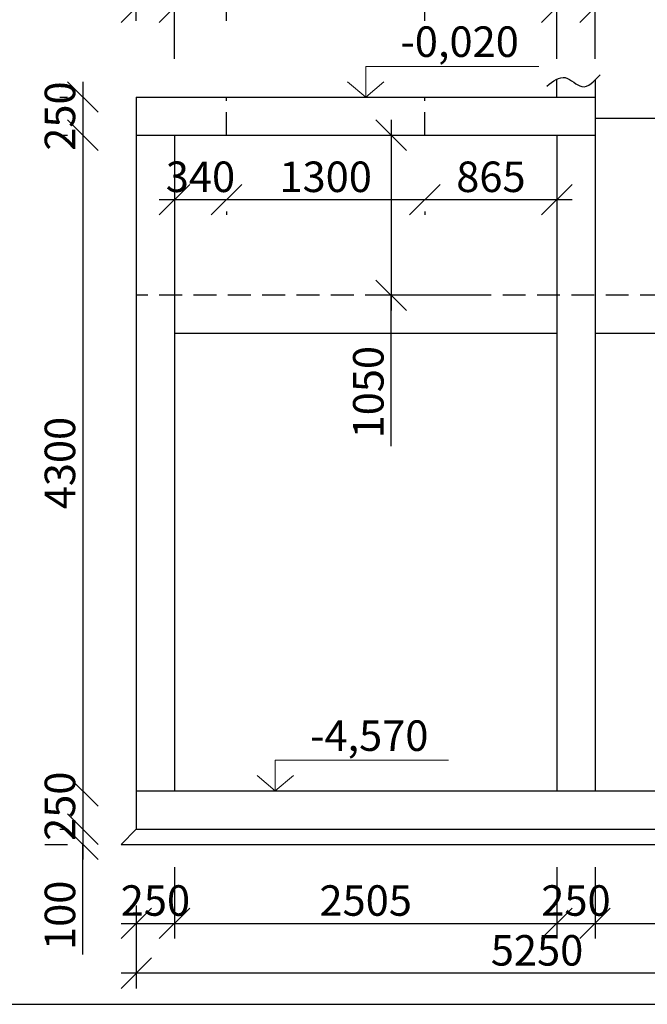
# Model space of a CAD drawing. Extents: x -2316 to 410321, y -109718 to -5302.
# Drawn here: x 13761 to 14172, y -45461 to -44815 of the extents above; entities that cross this region are included whole.
import ezdxf

# ---------------------------------------------------------------- set-up
doc = ezdxf.new("R2010")
doc.units = 0
doc.header["$MEASUREMENT"] = 0
doc.header["$PDMODE"] = 3
doc.linetypes.add('DASHEDX2', pattern=[1.5, 1, -0.5])
for name, color, linetype in [('025', 1, 'Continuous'), ('05', 3, 'Continuous'), ('Przerywana', 1, 'DASHEDX2'), ('wymiar konspekt', 8, 'Continuous')]:
    doc.layers.add(name, color=color, linetype=linetype)
doc.layers.add('5', color=8, linetype='Continuous', lineweight=5)
doc.styles.add('WYMIAR', font='simplex.shx')
doc.dimstyles.new('100 konstrukcja', dxfattribs={"dimscale": 10, "dimtxt": 2, "dimasz": 2, "dimexe": 1, "dimexo": 5, "dimgap": 0.2, "dimtad": 0, "dimdec": 0, "dimlfac": 10, "dimdsep": 46, "dimtxsty": 'WYMIAR', "dimblk1": 'OBLIQUE', "dimblk2": 'OBLIQUE', "dimsah": 1, "dimcen": -3, "dimdle": 1, "dimclrd": 8, "dimclre": 8, "dimclrt": 2, "dimadec": 0, "dimazin": 0, "dimtfac": 0.75, "dimtdec": 0, "dimtmove": 1, "dimatfit": 3, "dimfxl": 0, "dimtvp": 0.75, "dimtolj": 1, "dimtzin": 0, "dimarcsym": 0})

# ---------------------------------------------------------------- blocks, each defined once
blk = doc.blocks.new('_Oblique')
at = {"color": 0, "linetype": 'ByBlock', "lineweight": -2}
blk.add_line((-0.5, -0.5), (0.5, 0.5), dxfattribs=at)
blk = doc.blocks.new('*D1627')
at = {"layer": 'Defpoints', "color": 0, "ltscale": 100}
for p in [(13837.49, -44866.03), (13837.49, -44866.03), (13802.45, -44891.03), (13802.45, -44891.03), (13837.49, -44891.03), (13837.49, -44891.03)]:
    blk.add_point(p, dxfattribs=at)
at = {"layer": 'wymiar konspekt', "color": 8, "lineweight": -2, "ltscale": 100}
for p, q in [((13802.45, -44856.03), (13802.45, -44901.03)), ((13802.45, -44856.03), (13802.45, -44901.03)), ((13787.49, -44866.03), (13792.45, -44866.03)), ((13787.49, -44866.03), (13792.45, -44866.03)), ((13787.49, -44891.03), (13792.45, -44891.03)), ((13787.49, -44891.03), (13792.45, -44891.03))]:
    blk.add_line(p, q, dxfattribs=at)
at = {"layer": 'wymiar konspekt', "color": 8, "lineweight": -2, "ltscale": 100, "xscale": 20, "yscale": 20, "zscale": 20}
for p, rotation in [((13802.45, -44866.03), 90), ((13802.45, -44866.03), 90), ((13802.45, -44891.03), 270), ((13802.45, -44891.03), 270)]:
    blk.add_blockref('_Oblique', p, dxfattribs=dict(at, rotation=rotation))
at = {"layer": 'wymiar konspekt', "color": 2, "ltscale": 100, "insert": (13787.45, -44878.53), "char_height": 20, "attachment_point": 5, "rotation": 90, "style": 'WYMIAR'}
blk.add_mtext('\\A1;250', dxfattribs=at)
blk.add_mtext('\\A1;250', dxfattribs=at)
blk = doc.blocks.new('*D1628')
at = {"layer": 'Defpoints', "color": 0, "ltscale": 100}
for p in [(13837.49, -44891.03), (13837.49, -44891.03), (13802.45, -45321.03), (13802.45, -45321.03), (13837.49, -45321.03), (13837.49, -45321.03)]:
    blk.add_point(p, dxfattribs=at)
at = {"layer": 'wymiar konspekt', "color": 8, "lineweight": -2, "ltscale": 100}
for p, q in [((13802.45, -44881.03), (13802.45, -45331.03)), ((13802.45, -44881.03), (13802.45, -45331.03)), ((13787.49, -44891.03), (13792.45, -44891.03)), ((13787.49, -44891.03), (13792.45, -44891.03)), ((13787.49, -45321.03), (13792.45, -45321.03)), ((13787.49, -45321.03), (13792.45, -45321.03))]:
    blk.add_line(p, q, dxfattribs=at)
at = {"layer": 'wymiar konspekt', "color": 8, "lineweight": -2, "ltscale": 100, "xscale": 20, "yscale": 20, "zscale": 20}
for p, rotation in [((13802.45, -44891.03), 90), ((13802.45, -44891.03), 90), ((13802.45, -45321.03), 270), ((13802.45, -45321.03), 270)]:
    blk.add_blockref('_Oblique', p, dxfattribs=dict(at, rotation=rotation))
at = {"layer": 'wymiar konspekt', "color": 2, "ltscale": 100, "insert": (13787.45, -45106.03), "char_height": 20, "attachment_point": 5, "rotation": 90, "style": 'WYMIAR'}
blk.add_mtext('\\A1;4300', dxfattribs=at)
blk.add_mtext('\\A1;4300', dxfattribs=at)
blk = doc.blocks.new('*D1629')
at = {"layer": 'Defpoints', "color": 0, "ltscale": 100}
for p in [(13837.49, -45321.03), (13837.49, -45321.03), (13802.45, -45346.03), (13802.45, -45346.03), (13837.49, -45346.03), (13837.49, -45346.03)]:
    blk.add_point(p, dxfattribs=at)
at = {"layer": 'wymiar konspekt', "color": 8, "lineweight": -2, "ltscale": 100}
for p, q in [((13802.45, -45311.03), (13802.45, -45356.03)), ((13802.45, -45311.03), (13802.45, -45356.03)), ((13787.49, -45321.03), (13792.45, -45321.03)), ((13787.49, -45321.03), (13792.45, -45321.03)), ((13787.49, -45346.03), (13792.45, -45346.03)), ((13787.49, -45346.03), (13792.45, -45346.03))]:
    blk.add_line(p, q, dxfattribs=at)
at = {"layer": 'wymiar konspekt', "color": 8, "lineweight": -2, "ltscale": 100, "xscale": 20, "yscale": 20, "zscale": 20}
for p, rotation in [((13802.45, -45321.03), 90), ((13802.45, -45321.03), 90), ((13802.45, -45346.03), 270), ((13802.45, -45346.03), 270)]:
    blk.add_blockref('_Oblique', p, dxfattribs=dict(at, rotation=rotation))
at = {"layer": 'wymiar konspekt', "color": 2, "ltscale": 100, "insert": (13787.45, -45331.03), "char_height": 20, "attachment_point": 5, "rotation": 90, "style": 'WYMIAR'}
blk.add_mtext('\\A1;250', dxfattribs=at)
blk.add_mtext('\\A1;250', dxfattribs=at)
blk = doc.blocks.new('*D1630')
at = {"layer": 'Defpoints', "color": 0, "ltscale": 100}
for p in [(13837.49, -45346.03), (13837.49, -45346.03), (13802.45, -45356.03), (13802.45, -45356.03), (13827.49, -45356.03), (13827.49, -45356.03)]:
    blk.add_point(p, dxfattribs=at)
at = {"layer": 'wymiar konspekt', "color": 8, "lineweight": -2, "ltscale": 100}
for p, q in [((13802.45, -45336.03), (13802.45, -45366.03)), ((13802.45, -45336.03), (13802.45, -45366.03)), ((13787.49, -45346.03), (13792.45, -45346.03)), ((13787.49, -45346.03), (13792.45, -45346.03)), ((13777.49, -45356.03), (13792.45, -45356.03)), ((13777.49, -45356.03), (13792.45, -45356.03)), ((13802.45, -45428.33), (13802.45, -45356.03)), ((13802.45, -45428.33), (13802.45, -45356.03))]:
    blk.add_line(p, q, dxfattribs=at)
at = {"layer": 'wymiar konspekt', "color": 8, "lineweight": -2, "ltscale": 100, "xscale": 20, "yscale": 20, "zscale": 20}
for p, rotation in [((13802.45, -45346.03), 90), ((13802.45, -45346.03), 90), ((13802.45, -45356.03), 270), ((13802.45, -45356.03), 270)]:
    blk.add_blockref('_Oblique', p, dxfattribs=dict(at, rotation=rotation))
at = {"layer": 'wymiar konspekt', "color": 2, "ltscale": 100, "insert": (13787.45, -45402.52), "char_height": 20, "attachment_point": 5, "rotation": 90, "style": 'WYMIAR'}
blk.add_mtext('\\A1;100', dxfattribs=at)
blk.add_mtext('\\A1;100', dxfattribs=at)
blk = doc.blocks.new('*D1633')
at = {"layer": 'Defpoints', "color": 0, "ltscale": 100}
for p in [(13862.49, -44807.18), (13862.49, -44807.18), (13837.49, -44866.03), (13837.49, -44866.03), (13862.49, -44891.03), (13862.49, -44891.03)]:
    blk.add_point(p, dxfattribs=at)
at = {"layer": 'wymiar konspekt', "color": 8, "lineweight": -2, "ltscale": 100}
for p, q in [((13837.49, -44816.03), (13837.49, -44797.18)), ((13837.49, -44816.03), (13837.49, -44797.18)), ((13862.49, -44841.03), (13862.49, -44797.18)), ((13862.49, -44841.03), (13862.49, -44797.18)), ((13827.49, -44807.18), (13872.49, -44807.18)), ((13827.49, -44807.18), (13872.49, -44807.18))]:
    blk.add_line(p, q, dxfattribs=at)
at = {"layer": 'wymiar konspekt', "color": 8, "lineweight": -2, "ltscale": 100, "xscale": 20, "yscale": 20, "zscale": 20, "rotation": 180}
blk.add_blockref('_Oblique', (13837.49, -44807.18), dxfattribs=at)
blk.add_blockref('_Oblique', (13837.49, -44807.18), dxfattribs=at)
at = {"layer": 'wymiar konspekt', "color": 8, "lineweight": -2, "ltscale": 100, "xscale": 20, "yscale": 20, "zscale": 20}
blk.add_blockref('_Oblique', (13862.49, -44807.18), dxfattribs=at)
blk.add_blockref('_Oblique', (13862.49, -44807.18), dxfattribs=at)
at = {"layer": 'wymiar konspekt', "color": 2, "ltscale": 100, "insert": (13827.49, -44792.18), "char_height": 20, "attachment_point": 5, "style": 'WYMIAR'}
blk.add_mtext('\\A1;250', dxfattribs=at)
blk.add_mtext('\\A1;250', dxfattribs=at)
blk = doc.blocks.new('*D1634')
at = {"layer": 'Defpoints', "color": 0, "ltscale": 100}
for p in [(14337.49, -44807.18), (14337.49, -44807.18), (14137.99, -44864.03), (14137.99, -44864.03), (14337.49, -44880.03), (14337.49, -44880.03)]:
    blk.add_point(p, dxfattribs=at)
at = {"layer": 'wymiar konspekt', "color": 8, "lineweight": -2, "ltscale": 100}
for p, q in [((14137.99, -44814.03), (14137.99, -44797.18)), ((14137.99, -44814.03), (14137.99, -44797.18)), ((14337.49, -44830.03), (14337.49, -44797.18)), ((14337.49, -44830.03), (14337.49, -44797.18)), ((14127.99, -44807.18), (14347.49, -44807.18)), ((14127.99, -44807.18), (14347.49, -44807.18))]:
    blk.add_line(p, q, dxfattribs=at)
at = {"layer": 'wymiar konspekt', "color": 8, "lineweight": -2, "ltscale": 100, "xscale": 20, "yscale": 20, "zscale": 20, "rotation": 180}
blk.add_blockref('_Oblique', (14137.99, -44807.18), dxfattribs=at)
blk.add_blockref('_Oblique', (14137.99, -44807.18), dxfattribs=at)
at = {"layer": 'wymiar konspekt', "color": 8, "lineweight": -2, "ltscale": 100, "xscale": 20, "yscale": 20, "zscale": 20}
blk.add_blockref('_Oblique', (14337.49, -44807.18), dxfattribs=at)
blk.add_blockref('_Oblique', (14337.49, -44807.18), dxfattribs=at)
at = {"layer": 'wymiar konspekt', "color": 2, "ltscale": 100, "insert": (14237.74, -44792.18), "char_height": 20, "attachment_point": 5, "style": 'WYMIAR'}
blk.add_mtext('\\A1;1995', dxfattribs=at)
blk.add_mtext('\\A1;1995', dxfattribs=at)
blk = doc.blocks.new('*D1636')
at = {"layer": 'Defpoints', "color": 0, "ltscale": 100}
for p in [(13862.49, -45321.03), (13862.49, -45321.03), (13837.49, -45346.03), (13837.49, -45346.03), (13862.49, -45407.85), (13862.49, -45407.85)]:
    blk.add_point(p, dxfattribs=at)
at = {"layer": 'wymiar konspekt', "color": 8, "lineweight": -2, "ltscale": 100}
for p, q in [((13862.49, -45371.03), (13862.49, -45417.85)), ((13862.49, -45371.03), (13862.49, -45417.85)), ((13837.49, -45396.03), (13837.49, -45417.85)), ((13837.49, -45396.03), (13837.49, -45417.85)), ((13827.49, -45407.85), (13872.49, -45407.85)), ((13827.49, -45407.85), (13872.49, -45407.85))]:
    blk.add_line(p, q, dxfattribs=at)
at = {"layer": 'wymiar konspekt', "color": 8, "lineweight": -2, "ltscale": 100, "xscale": 20, "yscale": 20, "zscale": 20, "rotation": 180}
blk.add_blockref('_Oblique', (13837.49, -45407.85), dxfattribs=at)
blk.add_blockref('_Oblique', (13837.49, -45407.85), dxfattribs=at)
at = {"layer": 'wymiar konspekt', "color": 8, "lineweight": -2, "ltscale": 100, "xscale": 20, "yscale": 20, "zscale": 20}
blk.add_blockref('_Oblique', (13862.49, -45407.85), dxfattribs=at)
blk.add_blockref('_Oblique', (13862.49, -45407.85), dxfattribs=at)
at = {"layer": 'wymiar konspekt', "color": 2, "ltscale": 100, "insert": (13849.99, -45392.85), "char_height": 20, "attachment_point": 5, "style": 'WYMIAR'}
blk.add_mtext('\\A1;250', dxfattribs=at)
blk.add_mtext('\\A1;250', dxfattribs=at)
blk = doc.blocks.new('*D1637')
at = {"layer": 'Defpoints', "color": 0, "ltscale": 100}
for p in [(13862.49, -45321.03), (13862.49, -45321.03), (14112.99, -45321.03), (14112.99, -45321.03), (14112.99, -45407.85), (14112.99, -45407.85)]:
    blk.add_point(p, dxfattribs=at)
at = {"layer": 'wymiar konspekt', "color": 8, "lineweight": -2, "ltscale": 100}
for p, q in [((13862.49, -45371.03), (13862.49, -45417.85)), ((13862.49, -45371.03), (13862.49, -45417.85)), ((14112.99, -45371.03), (14112.99, -45417.85)), ((14112.99, -45371.03), (14112.99, -45417.85)), ((13852.49, -45407.85), (14122.99, -45407.85)), ((13852.49, -45407.85), (14122.99, -45407.85))]:
    blk.add_line(p, q, dxfattribs=at)
at = {"layer": 'wymiar konspekt', "color": 8, "lineweight": -2, "ltscale": 100, "xscale": 20, "yscale": 20, "zscale": 20, "rotation": 180}
blk.add_blockref('_Oblique', (13862.49, -45407.85), dxfattribs=at)
blk.add_blockref('_Oblique', (13862.49, -45407.85), dxfattribs=at)
at = {"layer": 'wymiar konspekt', "color": 8, "lineweight": -2, "ltscale": 100, "xscale": 20, "yscale": 20, "zscale": 20}
blk.add_blockref('_Oblique', (14112.99, -45407.85), dxfattribs=at)
blk.add_blockref('_Oblique', (14112.99, -45407.85), dxfattribs=at)
at = {"layer": 'wymiar konspekt', "color": 2, "ltscale": 100, "insert": (13987.74, -45392.85), "char_height": 20, "attachment_point": 5, "style": 'WYMIAR'}
blk.add_mtext('\\A1;2505', dxfattribs=at)
blk.add_mtext('\\A1;2505', dxfattribs=at)
blk = doc.blocks.new('*D1638')
at = {"layer": 'Defpoints', "color": 0, "ltscale": 100}
for p in [(14112.99, -45321.03), (14112.99, -45321.03), (14137.99, -45321.03), (14137.99, -45321.03), (14137.99, -45407.85), (14137.99, -45407.85)]:
    blk.add_point(p, dxfattribs=at)
at = {"layer": 'wymiar konspekt', "color": 8, "lineweight": -2, "ltscale": 100}
for p, q in [((14112.99, -45371.03), (14112.99, -45417.85)), ((14112.99, -45371.03), (14112.99, -45417.85)), ((14137.99, -45371.03), (14137.99, -45417.85)), ((14137.99, -45371.03), (14137.99, -45417.85)), ((14102.99, -45407.85), (14147.99, -45407.85)), ((14102.99, -45407.85), (14147.99, -45407.85))]:
    blk.add_line(p, q, dxfattribs=at)
at = {"layer": 'wymiar konspekt', "color": 8, "lineweight": -2, "ltscale": 100, "xscale": 20, "yscale": 20, "zscale": 20, "rotation": 180}
blk.add_blockref('_Oblique', (14112.99, -45407.85), dxfattribs=at)
blk.add_blockref('_Oblique', (14112.99, -45407.85), dxfattribs=at)
at = {"layer": 'wymiar konspekt', "color": 8, "lineweight": -2, "ltscale": 100, "xscale": 20, "yscale": 20, "zscale": 20}
blk.add_blockref('_Oblique', (14137.99, -45407.85), dxfattribs=at)
blk.add_blockref('_Oblique', (14137.99, -45407.85), dxfattribs=at)
at = {"layer": 'wymiar konspekt', "color": 2, "ltscale": 100, "insert": (14125.49, -45392.85), "char_height": 20, "attachment_point": 5, "style": 'WYMIAR'}
blk.add_mtext('\\A1;250', dxfattribs=at)
blk.add_mtext('\\A1;250', dxfattribs=at)
blk = doc.blocks.new('*D1639')
at = {"layer": 'Defpoints', "color": 0, "ltscale": 100}
for p in [(14137.99, -45321.03), (14137.99, -45321.03), (14337.49, -45321.03), (14337.49, -45321.03), (14337.49, -45407.85), (14337.49, -45407.85)]:
    blk.add_point(p, dxfattribs=at)
at = {"layer": 'wymiar konspekt', "color": 8, "lineweight": -2, "ltscale": 100}
for p, q in [((14137.99, -45371.03), (14137.99, -45417.85)), ((14137.99, -45371.03), (14137.99, -45417.85)), ((14337.49, -45371.03), (14337.49, -45417.85)), ((14337.49, -45371.03), (14337.49, -45417.85)), ((14127.99, -45407.85), (14347.49, -45407.85)), ((14127.99, -45407.85), (14347.49, -45407.85))]:
    blk.add_line(p, q, dxfattribs=at)
at = {"layer": 'wymiar konspekt', "color": 8, "lineweight": -2, "ltscale": 100, "xscale": 20, "yscale": 20, "zscale": 20, "rotation": 180}
blk.add_blockref('_Oblique', (14137.99, -45407.85), dxfattribs=at)
blk.add_blockref('_Oblique', (14137.99, -45407.85), dxfattribs=at)
at = {"layer": 'wymiar konspekt', "color": 8, "lineweight": -2, "ltscale": 100, "xscale": 20, "yscale": 20, "zscale": 20}
blk.add_blockref('_Oblique', (14337.49, -45407.85), dxfattribs=at)
blk.add_blockref('_Oblique', (14337.49, -45407.85), dxfattribs=at)
at = {"layer": 'wymiar konspekt', "color": 2, "ltscale": 100, "insert": (14237.74, -45392.85), "char_height": 20, "attachment_point": 5, "style": 'WYMIAR'}
blk.add_mtext('\\A1;1995', dxfattribs=at)
blk.add_mtext('\\A1;1995', dxfattribs=at)
blk = doc.blocks.new('*D1641')
at = {"layer": 'Defpoints', "color": 0, "ltscale": 100}
for p in [(13837.49, -45346.03), (13837.49, -45346.03), (14362.49, -45346.03), (14362.49, -45346.03), (13837.49, -45440.52), (13837.49, -45440.52)]:
    blk.add_point(p, dxfattribs=at)
at = {"layer": 'wymiar konspekt', "color": 8, "lineweight": -2, "ltscale": 100}
for p, q in [((13837.49, -45396.03), (13837.49, -45450.52)), ((13837.49, -45396.03), (13837.49, -45450.52)), ((14362.49, -45396.03), (14362.49, -45450.52)), ((14362.49, -45396.03), (14362.49, -45450.52)), ((14372.49, -45440.52), (13827.49, -45440.52)), ((14372.49, -45440.52), (13827.49, -45440.52))]:
    blk.add_line(p, q, dxfattribs=at)
at = {"layer": 'wymiar konspekt', "color": 8, "lineweight": -2, "ltscale": 100, "xscale": 20, "yscale": 20, "zscale": 20, "rotation": 180}
blk.add_blockref('_Oblique', (13837.49, -45440.52), dxfattribs=at)
blk.add_blockref('_Oblique', (13837.49, -45440.52), dxfattribs=at)
at = {"layer": 'wymiar konspekt', "color": 8, "lineweight": -2, "ltscale": 100, "xscale": 20, "yscale": 20, "zscale": 20}
blk.add_blockref('_Oblique', (14362.49, -45440.52), dxfattribs=at)
blk.add_blockref('_Oblique', (14362.49, -45440.52), dxfattribs=at)
at = {"layer": 'wymiar konspekt', "color": 2, "ltscale": 100, "insert": (14099.99, -45425.52), "char_height": 20, "attachment_point": 5, "style": 'WYMIAR'}
blk.add_mtext('\\A1;5250', dxfattribs=at)
blk.add_mtext('\\A1;5250', dxfattribs=at)
blk = doc.blocks.new('*D1643')
at = {"layer": 'Defpoints', "color": 0, "ltscale": 100}
for p in [(14112.99, -44807.18), (14112.99, -44807.18), (13837.49, -44866.03), (13837.49, -44866.03), (14112.99, -44891.03), (14112.99, -44891.03)]:
    blk.add_point(p, dxfattribs=at)
at = {"layer": 'wymiar konspekt', "color": 8, "lineweight": -2, "ltscale": 100}
for p, q in [((13837.49, -44816.03), (13837.49, -44797.18)), ((13837.49, -44816.03), (13837.49, -44797.18)), ((14112.99, -44841.03), (14112.99, -44797.18)), ((14112.99, -44841.03), (14112.99, -44797.18)), ((13827.49, -44807.18), (14122.99, -44807.18)), ((13827.49, -44807.18), (14122.99, -44807.18))]:
    blk.add_line(p, q, dxfattribs=at)
at = {"layer": 'wymiar konspekt', "color": 8, "lineweight": -2, "ltscale": 100, "xscale": 20, "yscale": 20, "zscale": 20, "rotation": 180}
blk.add_blockref('_Oblique', (13837.49, -44807.18), dxfattribs=at)
blk.add_blockref('_Oblique', (13837.49, -44807.18), dxfattribs=at)
at = {"layer": 'wymiar konspekt', "color": 8, "lineweight": -2, "ltscale": 100, "xscale": 20, "yscale": 20, "zscale": 20}
blk.add_blockref('_Oblique', (14112.99, -44807.18), dxfattribs=at)
blk.add_blockref('_Oblique', (14112.99, -44807.18), dxfattribs=at)
at = {"layer": 'wymiar konspekt', "color": 2, "ltscale": 100, "insert": (13975.24, -44792.18), "char_height": 20, "attachment_point": 5, "style": 'WYMIAR'}
blk.add_mtext('\\A1;2755', dxfattribs=at)
blk.add_mtext('\\A1;2755', dxfattribs=at)
blk = doc.blocks.new('*D1644')
at = {"layer": 'Defpoints', "color": 0, "ltscale": 100}
for p in [(14137.99, -44807.18), (14137.99, -44807.18), (14112.99, -44891.03), (14112.99, -44891.03), (14137.99, -44891.03), (14137.99, -44891.03)]:
    blk.add_point(p, dxfattribs=at)
at = {"layer": 'wymiar konspekt', "color": 8, "lineweight": -2, "ltscale": 100}
for p, q in [((14112.99, -44841.03), (14112.99, -44797.18)), ((14112.99, -44841.03), (14112.99, -44797.18)), ((14137.99, -44841.03), (14137.99, -44797.18)), ((14137.99, -44841.03), (14137.99, -44797.18)), ((14102.99, -44807.18), (14147.99, -44807.18)), ((14102.99, -44807.18), (14147.99, -44807.18))]:
    blk.add_line(p, q, dxfattribs=at)
at = {"layer": 'wymiar konspekt', "color": 8, "lineweight": -2, "ltscale": 100, "xscale": 20, "yscale": 20, "zscale": 20, "rotation": 180}
blk.add_blockref('_Oblique', (14112.99, -44807.18), dxfattribs=at)
blk.add_blockref('_Oblique', (14112.99, -44807.18), dxfattribs=at)
at = {"layer": 'wymiar konspekt', "color": 8, "lineweight": -2, "ltscale": 100, "xscale": 20, "yscale": 20, "zscale": 20}
blk.add_blockref('_Oblique', (14137.99, -44807.18), dxfattribs=at)
blk.add_blockref('_Oblique', (14137.99, -44807.18), dxfattribs=at)
at = {"layer": 'wymiar konspekt', "color": 2, "ltscale": 100, "insert": (14127.99, -44792.18), "char_height": 20, "attachment_point": 5, "style": 'WYMIAR'}
blk.add_mtext('\\A1;250', dxfattribs=at)
blk.add_mtext('\\A1;250', dxfattribs=at)
blk = doc.blocks.new('*D1645')
at = {"layer": 'Defpoints', "color": 0, "ltscale": 100}
for p in [(13862.49, -44891.03), (13862.49, -44891.03), (13896.52, -44891.03), (13896.52, -44891.03), (13896.52, -44933.33), (13896.52, -44933.33)]:
    blk.add_point(p, dxfattribs=at)
at = {"layer": 'wymiar konspekt', "color": 8, "lineweight": -2, "ltscale": 100}
for p, q in [((13852.49, -44933.33), (13906.52, -44933.33)), ((13852.49, -44933.33), (13906.52, -44933.33)), ((13862.49, -44941.03), (13862.49, -44943.33)), ((13862.49, -44941.03), (13862.49, -44943.33)), ((13896.52, -44941.03), (13896.52, -44943.33)), ((13896.52, -44941.03), (13896.52, -44943.33))]:
    blk.add_line(p, q, dxfattribs=at)
at = {"layer": 'wymiar konspekt', "color": 8, "lineweight": -2, "ltscale": 100, "xscale": 20, "yscale": 20, "zscale": 20, "rotation": 180}
blk.add_blockref('_Oblique', (13862.49, -44933.33), dxfattribs=at)
blk.add_blockref('_Oblique', (13862.49, -44933.33), dxfattribs=at)
at = {"layer": 'wymiar konspekt', "color": 8, "lineweight": -2, "ltscale": 100, "xscale": 20, "yscale": 20, "zscale": 20}
blk.add_blockref('_Oblique', (13896.52, -44933.33), dxfattribs=at)
blk.add_blockref('_Oblique', (13896.52, -44933.33), dxfattribs=at)
at = {"layer": 'wymiar konspekt', "color": 2, "ltscale": 100, "insert": (13879.5, -44918.33), "char_height": 20, "attachment_point": 5, "style": 'WYMIAR'}
blk.add_mtext('\\A1;340', dxfattribs=at)
blk.add_mtext('\\A1;340', dxfattribs=at)
blk = doc.blocks.new('*D1646')
at = {"layer": 'Defpoints', "color": 0, "ltscale": 100}
for p in [(13896.52, -44891.03), (13896.52, -44891.03), (14026.52, -44891.03), (14026.52, -44891.03), (14026.52, -44933.33), (14026.52, -44933.33)]:
    blk.add_point(p, dxfattribs=at)
at = {"layer": 'wymiar konspekt', "color": 8, "lineweight": -2, "ltscale": 100}
for p, q in [((13886.52, -44933.33), (14036.52, -44933.33)), ((13886.52, -44933.33), (14036.52, -44933.33)), ((13896.52, -44941.03), (13896.52, -44943.33)), ((13896.52, -44941.03), (13896.52, -44943.33)), ((14026.52, -44941.03), (14026.52, -44943.33)), ((14026.52, -44941.03), (14026.52, -44943.33))]:
    blk.add_line(p, q, dxfattribs=at)
at = {"layer": 'wymiar konspekt', "color": 8, "lineweight": -2, "ltscale": 100, "xscale": 20, "yscale": 20, "zscale": 20, "rotation": 180}
blk.add_blockref('_Oblique', (13896.52, -44933.33), dxfattribs=at)
blk.add_blockref('_Oblique', (13896.52, -44933.33), dxfattribs=at)
at = {"layer": 'wymiar konspekt', "color": 8, "lineweight": -2, "ltscale": 100, "xscale": 20, "yscale": 20, "zscale": 20}
blk.add_blockref('_Oblique', (14026.52, -44933.33), dxfattribs=at)
blk.add_blockref('_Oblique', (14026.52, -44933.33), dxfattribs=at)
at = {"layer": 'wymiar konspekt', "color": 2, "ltscale": 100, "insert": (13961.52, -44918.33), "char_height": 20, "attachment_point": 5, "style": 'WYMIAR'}
blk.add_mtext('\\A1;1300', dxfattribs=at)
blk.add_mtext('\\A1;1300', dxfattribs=at)
blk = doc.blocks.new('*D1647')
at = {"layer": 'Defpoints', "color": 0, "ltscale": 100}
for p in [(14026.52, -44891.03), (14026.52, -44891.03), (14112.99, -44891.03), (14112.99, -44891.03), (14112.99, -44933.33), (14112.99, -44933.33)]:
    blk.add_point(p, dxfattribs=at)
at = {"layer": 'wymiar konspekt', "color": 8, "lineweight": -2, "ltscale": 100}
for p, q in [((14016.52, -44933.33), (14122.99, -44933.33)), ((14016.52, -44933.33), (14122.99, -44933.33)), ((14026.52, -44941.03), (14026.52, -44943.33)), ((14026.52, -44941.03), (14026.52, -44943.33)), ((14112.99, -44941.03), (14112.99, -44943.33)), ((14112.99, -44941.03), (14112.99, -44943.33))]:
    blk.add_line(p, q, dxfattribs=at)
at = {"layer": 'wymiar konspekt', "color": 8, "lineweight": -2, "ltscale": 100, "xscale": 20, "yscale": 20, "zscale": 20, "rotation": 180}
blk.add_blockref('_Oblique', (14026.52, -44933.33), dxfattribs=at)
blk.add_blockref('_Oblique', (14026.52, -44933.33), dxfattribs=at)
at = {"layer": 'wymiar konspekt', "color": 8, "lineweight": -2, "ltscale": 100, "xscale": 20, "yscale": 20, "zscale": 20}
blk.add_blockref('_Oblique', (14112.99, -44933.33), dxfattribs=at)
blk.add_blockref('_Oblique', (14112.99, -44933.33), dxfattribs=at)
at = {"layer": 'wymiar konspekt', "color": 2, "ltscale": 100, "insert": (14069.75, -44918.33), "char_height": 20, "attachment_point": 5, "style": 'WYMIAR'}
blk.add_mtext('\\A1;865', dxfattribs=at)
blk.add_mtext('\\A1;865', dxfattribs=at)
blk = doc.blocks.new('*D1527')
at = {"layer": 'Defpoints', "color": 0, "ltscale": 100}
for p in [(13896.52, -44772.32), (13896.52, -44772.32), (13837.49, -44866.03), (13837.49, -44866.03), (13896.52, -44866.03), (13896.52, -44866.03)]:
    blk.add_point(p, dxfattribs=at)
at = {"layer": 'wymiar konspekt', "color": 8, "lineweight": -2, "ltscale": 100}
for p, q in [((13837.49, -44816.03), (13837.49, -44762.32)), ((13837.49, -44816.03), (13837.49, -44762.32)), ((13896.52, -44816.03), (13896.52, -44762.32)), ((13896.52, -44816.03), (13896.52, -44762.32)), ((13827.49, -44772.32), (13906.52, -44772.32)), ((13827.49, -44772.32), (13906.52, -44772.32))]:
    blk.add_line(p, q, dxfattribs=at)
at = {"layer": 'wymiar konspekt', "color": 8, "lineweight": -2, "ltscale": 100, "xscale": 20, "yscale": 20, "zscale": 20, "rotation": 180}
blk.add_blockref('_Oblique', (13837.49, -44772.32), dxfattribs=at)
blk.add_blockref('_Oblique', (13837.49, -44772.32), dxfattribs=at)
at = {"layer": 'wymiar konspekt', "color": 8, "lineweight": -2, "ltscale": 100, "xscale": 20, "yscale": 20, "zscale": 20}
blk.add_blockref('_Oblique', (13896.52, -44772.32), dxfattribs=at)
blk.add_blockref('_Oblique', (13896.52, -44772.32), dxfattribs=at)
at = {"layer": 'wymiar konspekt', "color": 2, "ltscale": 100, "insert": (13867, -44757.32), "char_height": 20, "attachment_point": 5, "style": 'WYMIAR'}
blk.add_mtext('\\A1;590', dxfattribs=at)
blk.add_mtext('\\A1;590', dxfattribs=at)
blk = doc.blocks.new('*D1648')
at = {"layer": 'Defpoints', "color": 0, "ltscale": 100}
for p in [(14026.52, -44772.32), (14026.52, -44772.32), (13896.52, -44866.03), (13896.52, -44866.03), (14026.52, -44866.03), (14026.52, -44866.03)]:
    blk.add_point(p, dxfattribs=at)
at = {"layer": 'wymiar konspekt', "color": 8, "lineweight": -2, "ltscale": 100}
for p, q in [((13896.52, -44816.03), (13896.52, -44762.32)), ((13896.52, -44816.03), (13896.52, -44762.32)), ((14026.52, -44816.03), (14026.52, -44762.32)), ((14026.52, -44816.03), (14026.52, -44762.32)), ((13886.52, -44772.32), (14036.52, -44772.32)), ((13886.52, -44772.32), (14036.52, -44772.32))]:
    blk.add_line(p, q, dxfattribs=at)
at = {"layer": 'wymiar konspekt', "color": 8, "lineweight": -2, "ltscale": 100, "xscale": 20, "yscale": 20, "zscale": 20, "rotation": 180}
blk.add_blockref('_Oblique', (13896.52, -44772.32), dxfattribs=at)
blk.add_blockref('_Oblique', (13896.52, -44772.32), dxfattribs=at)
at = {"layer": 'wymiar konspekt', "color": 8, "lineweight": -2, "ltscale": 100, "xscale": 20, "yscale": 20, "zscale": 20}
blk.add_blockref('_Oblique', (14026.52, -44772.32), dxfattribs=at)
blk.add_blockref('_Oblique', (14026.52, -44772.32), dxfattribs=at)
at = {"layer": 'wymiar konspekt', "color": 2, "ltscale": 100, "insert": (13961.52, -44757.32), "char_height": 20, "attachment_point": 5, "style": 'WYMIAR'}
blk.add_mtext('\\A1;1300', dxfattribs=at)
blk.add_mtext('\\A1;1300', dxfattribs=at)
blk = doc.blocks.new('*D1649')
at = {"layer": 'Defpoints', "color": 0, "ltscale": 100}
for p in [(14137.99, -44772.32), (14137.99, -44772.32), (14026.52, -44866.03), (14026.52, -44866.03), (14137.99, -44866.03), (14137.99, -44866.03)]:
    blk.add_point(p, dxfattribs=at)
at = {"layer": 'wymiar konspekt', "color": 8, "lineweight": -2, "ltscale": 100}
for p, q in [((14026.52, -44816.03), (14026.52, -44762.32)), ((14026.52, -44816.03), (14026.52, -44762.32)), ((14137.99, -44816.03), (14137.99, -44762.32)), ((14137.99, -44816.03), (14137.99, -44762.32)), ((14016.52, -44772.32), (14147.99, -44772.32)), ((14016.52, -44772.32), (14147.99, -44772.32))]:
    blk.add_line(p, q, dxfattribs=at)
at = {"layer": 'wymiar konspekt', "color": 8, "lineweight": -2, "ltscale": 100, "xscale": 20, "yscale": 20, "zscale": 20, "rotation": 180}
blk.add_blockref('_Oblique', (14026.52, -44772.32), dxfattribs=at)
blk.add_blockref('_Oblique', (14026.52, -44772.32), dxfattribs=at)
at = {"layer": 'wymiar konspekt', "color": 8, "lineweight": -2, "ltscale": 100, "xscale": 20, "yscale": 20, "zscale": 20}
blk.add_blockref('_Oblique', (14137.99, -44772.32), dxfattribs=at)
blk.add_blockref('_Oblique', (14137.99, -44772.32), dxfattribs=at)
at = {"layer": 'wymiar konspekt', "color": 2, "ltscale": 100, "insert": (14082.25, -44757.32), "char_height": 20, "attachment_point": 5, "style": 'WYMIAR'}
blk.add_mtext('\\A1;1115', dxfattribs=at)
blk.add_mtext('\\A1;1115', dxfattribs=at)
blk = doc.blocks.new('*D1650')
at = {"layer": 'Defpoints', "color": 0, "ltscale": 100}
for p in [(14026.52, -44891.03), (14026.52, -44891.03), (14004.45, -44996.03), (14004.45, -44996.03), (14112.99, -44996.03), (14112.99, -44996.03)]:
    blk.add_point(p, dxfattribs=at)
at = {"layer": 'wymiar konspekt', "color": 8, "lineweight": -2, "ltscale": 100}
for p, q in [((14004.45, -44881.03), (14004.45, -45006.03)), ((14004.45, -44881.03), (14004.45, -45006.03)), ((13976.52, -44891.03), (13994.45, -44891.03)), ((13976.52, -44891.03), (13994.45, -44891.03)), ((14062.99, -44996.03), (13994.45, -44996.03)), ((14062.99, -44996.03), (13994.45, -44996.03)), ((14004.45, -45094.89), (14004.45, -44996.03)), ((14004.45, -45094.89), (14004.45, -44996.03))]:
    blk.add_line(p, q, dxfattribs=at)
at = {"layer": 'wymiar konspekt', "color": 8, "lineweight": -2, "ltscale": 100, "xscale": 20, "yscale": 20, "zscale": 20}
for p, rotation in [((14004.45, -44891.03), 90), ((14004.45, -44891.03), 90), ((14004.45, -44996.03), 270), ((14004.45, -44996.03), 270)]:
    blk.add_blockref('_Oblique', p, dxfattribs=dict(at, rotation=rotation))
at = {"layer": 'wymiar konspekt', "color": 2, "ltscale": 100, "insert": (13989.45, -45059.55), "char_height": 20, "attachment_point": 5, "rotation": 90, "style": 'WYMIAR'}
blk.add_mtext('\\A1;1050', dxfattribs=at)
blk.add_mtext('\\A1;1050', dxfattribs=at)

msp = doc.modelspace()

# ---------------------------------------------------------------- linework, layer by layer
at = {"layer": '025'}
for p, q in [((14337.486, -44880.034), (14137.986, -44880.034)), ((14112.986, -45021.034), (13862.486, -45021.034)), ((14337.486, -45021.034), (14137.986, -45021.034))]:
    msp.add_line(p, q, dxfattribs=at)
at = {"layer": '05'}
for p, q in [((13837.486, -44866.034), (14137.986, -44866.034)), ((13837.486, -44866.034), (13837.486, -45346.034)), ((14137.986, -44864.034), (14137.986, -44880.034)), ((14137.986, -44880.034), (14137.986, -45321.034)), ((13837.486, -44891.034), (14137.986, -44891.034)), ((13862.486, -44891.034), (13862.486, -45321.034)), ((14112.986, -44891.034), (14112.986, -45321.034)), ((13837.486, -45321.034), (14362.486, -45321.034)), ((13837.486, -45346.034), (14362.486, -45346.034))]:
    msp.add_line(p, q, dxfattribs=at)
msp.add_lwpolyline([(13633.67, -45460.895), (17653.67, -45460.895), (17653.67, -42620.895), (13633.67, -42620.895)], close=True, dxfattribs=at)
at = {"layer": '5'}
for p, q in [((13987.736, -44845.917), (14101.174, -44845.917)), ((13987.736, -44845.917), (13987.736, -44866.034)), ((13987.736, -44866.034), (13975.859, -44855.975)), ((13987.736, -44866.034), (13999.614, -44855.975)), ((13928.508, -45300.917), (14041.945, -45300.917)), ((13928.508, -45300.917), (13928.508, -45321.034)), ((13928.508, -45321.034), (13916.63, -45310.975)), ((13928.508, -45321.034), (13940.385, -45310.975))]:
    msp.add_line(p, q, dxfattribs=at)
at = {"layer": 'Przerywana', "ltscale": 15}
for p, q in [((13896.519, -44891.034), (13896.519, -44866.034)), ((14026.519, -44891.034), (14026.519, -44866.034)), ((14362.486, -44996.034), (13837.486, -44996.034))]:
    msp.add_line(p, q, dxfattribs=at)
at = {"layer": 'wymiar konspekt', "ltscale": 100}
for p, q in [((14112.986, -44866.034), (14112.986, -44854.26)), ((14137.986, -44854.894), (14137.986, -44880.034)), ((13837.486, -45346.034), (13827.486, -45356.034)), ((13827.486, -45356.034), (14372.486, -45356.034))]:
    msp.add_line(p, q, dxfattribs=at)
msp.add_spline([(14106.29, -44858.888), (14118.513, -44853.335), (14129.322, -44859.192), (14141.242, -44851.518)], degree=3, dxfattribs=at)

# ---------------------------------------------------------------- texts
at = {"layer": '5', "color": 2, "char_height": 20, "attachment_point": 6, "style": 'WYMIAR'}
for s, insert in [('-0,020', (14088.067, -44832.333)), ('-4,570', (14028.838, -45287.333))]:
    msp.add_mtext(s, dxfattribs=dict(at, insert=insert))

# ---------------------------------------------------------------- dimensions: what is measured, and where the dimension line sits
at = {"layer": 'wymiar konspekt', "ltscale": 100}
for base, p1, p2, picture, middle in [((13896.519, -44772.324), (13837.486, -44866.034), (13896.519, -44866.034), '*D1527', (13867.003, -44757.324)), ((14026.519, -44772.324), (13896.519, -44866.034), (14026.519, -44866.034), '*D1648', (13961.519, -44757.324)), ((14137.986, -44772.324), (14026.519, -44866.034), (14137.986, -44866.034), '*D1649', (14082.253, -44757.324)), ((14112.986, -44807.18), (13837.486, -44866.034), (14112.986, -44891.034), '*D1643', (13975.236, -44792.18)), ((14337.486, -44807.18), (14137.986, -44864.034), (14337.486, -44880.034), '*D1634', (14237.736, -44792.18)), ((14026.519, -44933.329), (13896.519, -44891.034), (14026.519, -44891.034), '*D1646', (13961.519, -44918.329)), ((14112.986, -44933.329), (14026.519, -44891.034), (14112.986, -44891.034), '*D1647', (14069.753, -44918.329)), ((14112.986, -45407.855), (13862.486, -45321.034), (14112.986, -45321.034), '*D1637', (13987.736, -45392.855)), ((14337.486, -45407.855), (14137.986, -45321.034), (14337.486, -45321.034), '*D1639', (14237.736, -45392.855)), ((13837.486, -45440.521), (14362.486, -45346.034), (13837.486, -45346.034), '*D1641', (14099.986, -45425.521))]:
    dim = msp.add_linear_dim(base=base, p1=p1, p2=p2, dimstyle='100 konstrukcja', dxfattribs=at)
    dim.commit()
    dim.dimension.update_dxf_attribs({"geometry": picture, "text_midpoint": middle})
for base, p1, p2, picture, middle in [((13862.486, -44807.18), (13837.486, -44866.034), (13862.486, -44891.034), '*D1633', (13827.486, -44807.18)), ((14137.986, -44807.18), (14112.986, -44891.034), (14137.986, -44891.034), '*D1644', (14127.986, -44807.18)), ((13896.519, -44933.329), (13862.486, -44891.034), (13896.519, -44891.034), '*D1645', (13879.503, -44933.329)), ((13862.486, -45407.855), (13837.486, -45346.034), (13862.486, -45321.034), '*D1636', (13849.986, -45407.855)), ((14137.986, -45407.855), (14112.986, -45321.034), (14137.986, -45321.034), '*D1638', (14125.486, -45407.855))]:
    dim = msp.add_linear_dim(base=base, p1=p1, p2=p2, dimstyle='100 konstrukcja', dxfattribs=at)
    dim.commit()
    dim.dimension.update_dxf_attribs({"geometry": picture, "text_midpoint": middle, "dimtype": 160})
for base, p1, p2, picture, middle in [((13802.454, -44891.034), (13837.486, -44866.034), (13837.486, -44891.034), '*D1627', (13802.454, -44878.534)), ((14004.454, -44996.034), (14026.519, -44891.034), (14112.986, -44996.034), '*D1650', (14004.454, -45059.554)), ((13802.454, -45346.034), (13837.486, -45321.034), (13837.486, -45346.034), '*D1629', (13802.454, -45331.034)), ((13802.454, -45356.034), (13837.486, -45346.034), (13827.486, -45356.034), '*D1630', (13802.454, -45402.518))]:
    dim = msp.add_linear_dim(base=base, p1=p1, p2=p2, angle=90, dimstyle='100 konstrukcja', dxfattribs=at)
    dim.commit()
    dim.dimension.update_dxf_attribs({"geometry": picture, "text_midpoint": middle, "dimtype": 160})
dim = msp.add_linear_dim(base=(13802.454, -45321.034), p1=(13837.486, -44891.034), p2=(13837.486, -45321.034), angle=90, dimstyle='100 konstrukcja', dxfattribs=at)
dim.commit()
dim.dimension.update_dxf_attribs({"geometry": '*D1628', "text_midpoint": (13787.454, -45106.034)})

doc.saveas('drawing.dxf')
